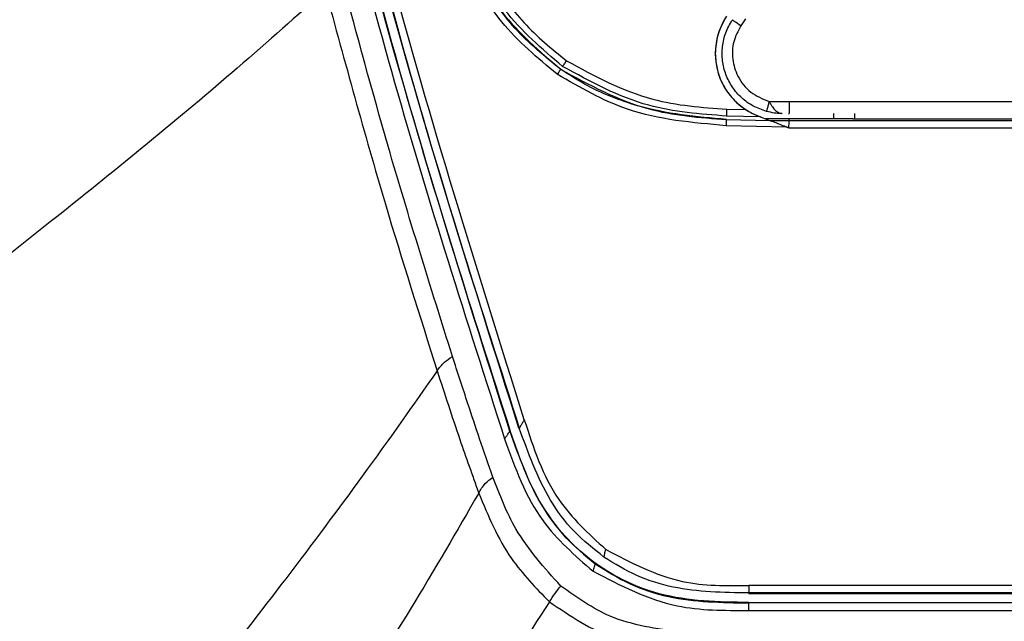
# Model space of a CAD drawing. Units: millimetres. Extents: x -801 to 694, y -932 to 929.
# Drawn here: x -46 to -18, y -288 to -271 of the extents above; entities that cross this region are included whole.
import ezdxf

# ---------------------------------------------------------------- set-up
doc = ezdxf.new("R2010")
doc.units = ezdxf.units.MM

msp = doc.modelspace()

# ---------------------------------------------------------------- linework, layer by layer
at = {"color": 7, "linetype": 'Continuous', "lineweight": 25}
for p, q in [((-25.312, -270.701), (-25.449, -270.906)), ((-26.192, -271.71), (-26.192, -271.71)), ((-30.693, -272.171), (-30.693, -272.171)), ((-25.854, -273.334), (-25.303, -273.346)), ((-24.045, -273.11), (-1.919, -273.11)), ((-24.876, -273.556), (-25.861, -273.534)), ((-24.949, -273.527), (-24.61, -273.659)), ((-24.242, -273.46), (-24.242, -273.46)), ((-24.066, -273.46), (-24.045, -273.46)), ((-24.042, -273.663), (-24.042, -273.614)), ((-22.755, -273.46), (-22.755, -273.614)), ((-22.13, -273.614), (-22.13, -273.46)), ((-24.114, -273.853), (-25.871, -273.814)), ((-25.864, -273.634), (-24.604, -273.662)), ((-24.604, -273.659), (-24.604, -273.662)), ((-24.604, -273.662), (-24.595, -273.665)), ((-24.114, -273.853), (-24.05, -273.877)), ((-32.158, -282.706), (-32.171, -282.71)), ((-31.894, -282.617), (-31.907, -282.622)), ((-25.22, -287.428), (-25.22, -287.414)), ((-25.22, -287.707), (-25.22, -287.693))]:
    msp.add_line(p, q, dxfattribs=at)
at = {"color": 7, "linetype": 'Continuous', "lineweight": 25, "flags": 128}
for points in [[(-25.449, -270.906), (-25.497, -270.874), (-25.544, -270.843), (-25.587, -270.814), (-25.625, -270.789), (-25.656, -270.768), (-25.679, -270.753), (-25.694, -270.743), (-25.698, -270.74)], [(-25.449, -270.906), (-25.497, -270.874), (-25.544, -270.843), (-25.587, -270.814), (-25.625, -270.789), (-25.656, -270.768), (-25.679, -270.753), (-25.694, -270.743), (-25.698, -270.74)], [(-22.19, -273.614), (-23.227, -273.614), (-24.042, -273.614)], [(-22.19, -273.614), (-18.344, -273.614), (-14.024, -273.614), (-7.064, -273.614)], [(-24.61, -273.659), (-24.607, -273.659), (-24.604, -273.659)], [(-24.05, -273.877), (-10.584, -273.877), (-0.003, -273.877)], [(-24.042, -273.663), (-10.583, -273.663), (-0.003, -273.663)], [(-0.003, -287.2), (-14.125, -287.2), (-25.22, -287.2)], [(-0.003, -287.414), (-14.125, -287.414), (-25.22, -287.414)], [(-25.22, -287.428), (-20.919, -287.428), (-16.059, -287.428), (-10.973, -287.428), (-5.141, -287.428), (-0.003, -287.428)], [(-25.22, -287.693), (-21.113, -287.693), (-16.18, -287.693), (-10.913, -287.693), (-6.861, -287.693), (-3.145, -287.693), (-0.003, -287.693)], [(-0.003, -287.707), (-14.125, -287.707), (-25.22, -287.707)], [(-25.22, -287.921), (-11.099, -287.921), (-0.003, -287.921)]]:
    msp.add_lwpolyline(points, dxfattribs=at)
at = {"color": 7, "linetype": 'Continuous', "lineweight": 25}
for start, end in [(146.333, 180), (180, 248.7278)]:
    msp.add_arc((-24.242, -271.71), 1.95, start, end, dxfattribs=at)
for points, knots in [([(-31.75, -282.373), (-33.119, -278.021), (-35.855, -269.32), (-38.627, -256.916), (-40.603, -245.356), (-41.337, -238.227), (-41.704, -234.661)], [0, 0, 0, 0, 0.280089, 0.55995, 0.779886, 1, 1, 1, 1]), ([(-42.421, -234.729), (-41.93, -239.311), (-40.949, -248.475), (-38.492, -261.084), (-35.641, -272.588), (-33.429, -279.484), (-32.323, -282.931)], [0, 0, 0, 0, 0.279994, 0.559981, 0.779991, 1, 1, 1, 1]), ([(-32.171, -282.71), (-33.552, -278.334), (-36.312, -269.582), (-39.108, -257.101), (-41.1, -245.469), (-41.839, -238.296), (-42.208, -234.71)], [0, 0, 0, 0, 0.2799914, 0.5599828, 0.7799914, 1, 1, 1, 1]), ([(-42.194, -234.709), (-41.705, -239.273), (-40.728, -248.397), (-38.289, -260.95), (-35.454, -272.403), (-33.257, -279.271), (-32.158, -282.706)], [0, 0, 0, 0, 0.2800946, 0.5599484, 0.7798794, 1, 1, 1, 1]), ([(-31.907, -282.622), (-33.285, -278.252), (-36.042, -269.511), (-38.834, -257.046), (-40.823, -245.43), (-41.561, -238.267), (-41.93, -234.686)], [0, 0, 0, 0, 0.279991, 0.559983, 0.779991, 1, 1, 1, 1]), ([(-41.917, -234.685), (-41.428, -239.241), (-40.452, -248.353), (-38.016, -260.891), (-35.184, -272.331), (-32.991, -279.188), (-31.894, -282.617)], [0, 0, 0, 0, 0.279991, 0.559983, 0.779991, 1, 1, 1, 1]), ([(-30.795, -272.319), (-31.365, -271.841), (-32.503, -270.885), (-33.806, -268.531), (-34.279, -266.685), (-34.569, -265.554)], [0, 0, 0, 0, 0.279803, 0.558613, 1, 1, 1, 1]), ([(-34.394, -265.513), (-34.123, -266.57), (-33.677, -268.319), (-32.456, -270.664), (-31.301, -271.651), (-30.693, -272.171)], [0, 0, 0, 0, 0.420142, 0.694562, 1, 1, 1, 1]), ([(-30.693, -272.171), (-31.158, -271.794), (-32.064, -271.057), (-32.993, -269.656), (-33.633, -268.231), (-34.057, -266.854), (-34.286, -265.943), (-34.394, -265.513)], [0, 0, 0, 0, 0.2292714, 0.446801, 0.6383995, 0.8294851, 1, 1, 1, 1]), ([(-30.636, -272.089), (-31.236, -271.576), (-32.376, -270.601), (-33.585, -268.277), (-34.028, -266.542), (-34.296, -265.49)], [0, 0, 0, 0, 0.304151, 0.578006, 1, 1, 1, 1]), ([(-34.086, -265.507), (-33.914, -266.189), (-33.572, -267.552), (-32.835, -269.369), (-31.809, -270.877), (-30.952, -271.574), (-30.522, -271.925)], [0, 0, 0, 0, 0.280623, 0.560767, 0.779286, 1, 1, 1, 1]), ([(-33.84, -280.532), (-34.479, -278.496), (-35.621, -274.862), (-36.613, -271.183), (-37.049, -269.565)], [0, 0, 0, 0, 0.5599835, 1, 1, 1, 1]), ([(-37.538, -269.873), (-38.363, -270.611), (-39.909, -271.994), (-42.61, -274.261), (-45.458, -276.561), (-48.481, -278.926), (-50.596, -280.555), (-51.652, -281.367)], [0, 0, 0, 0, 0.220246, 0.413254, 0.592125, 0.796465, 1, 1, 1, 1]), ([(-37.538, -269.873), (-36.972, -271.953), (-35.961, -275.666), (-34.796, -279.335), (-34.284, -280.949)], [0, 0, 0, 0, 0.559999, 1, 1, 1, 1]), ([(-25.449, -270.906), (-25.529, -271.058), (-25.688, -271.361), (-25.71, -271.886), (-25.552, -272.408), (-25.187, -272.879), (-24.812, -273.032), (-24.624, -273.109)], [0, 0, 0, 0, 0.186713, 0.37325, 0.560025, 0.779902, 1, 1, 1, 1]), ([(-25.449, -270.906), (-25.529, -271.058), (-25.688, -271.361), (-25.71, -271.886), (-25.552, -272.408), (-25.187, -272.879), (-24.812, -273.032), (-24.624, -273.109)], [0, 0, 0, 0, 0.186713, 0.37325, 0.560025, 0.779902, 1, 1, 1, 1]), ([(-30.693, -272.171), (-30.694, -272.173), (-30.697, -272.176), (-30.709, -272.195), (-30.723, -272.214), (-30.739, -272.238), (-30.763, -272.272), (-30.783, -272.301), (-30.795, -272.319)], [0, 0, 0, 0, 0.239457, 0.368361, 0.5, 0.631639, 0.760543, 1, 1, 1, 1]), ([(-30.693, -272.171), (-29.866, -272.623), (-28.354, -273.448), (-26.64, -273.576), (-25.864, -273.634)], [0, 0, 0, 0, 0.546992, 1, 1, 1, 1]), ([(-25.864, -273.634), (-26.742, -273.554), (-27.891, -273.45), (-29.244, -272.973), (-29.997, -272.624), (-30.465, -272.32), (-30.693, -272.171)], [0, 0, 0, 0, 0.513865, 0.673102, 0.840213, 1, 1, 1, 1]), ([(-30.636, -272.089), (-30.634, -272.087), (-30.632, -272.083), (-30.618, -272.063), (-30.603, -272.042), (-30.585, -272.015), (-30.559, -271.977), (-30.536, -271.946), (-30.522, -271.925)], [0, 0, 0, 0, 0.23944, 0.368333, 0.499963, 0.631598, 0.760506, 1, 1, 1, 1]), ([(-25.861, -273.534), (-26.63, -273.477), (-28.324, -273.351), (-29.819, -272.535), (-30.636, -272.089)], [0, 0, 0, 0, 0.453956, 1, 1, 1, 1]), ([(-30.522, -271.925), (-29.705, -272.367), (-28.24, -273.16), (-26.585, -273.281), (-25.854, -273.334)], [0, 0, 0, 0, 0.55809, 1, 1, 1, 1]), ([(-25.871, -273.814), (-26.853, -273.729), (-28.607, -273.578), (-30.127, -272.704), (-30.795, -272.319)], [0, 0, 0, 0, 0.560236, 1, 1, 1, 1]), ([(-25.861, -273.534), (-25.86, -273.532), (-25.86, -273.527), (-25.859, -273.502), (-25.858, -273.477), (-25.857, -273.445), (-25.856, -273.398), (-25.854, -273.359), (-25.854, -273.334)], [0, 0, 0, 0, 0.239458, 0.368361, 0.5, 0.631639, 0.760542, 1, 1, 1, 1]), ([(-24.624, -273.109), (-24.634, -273.145), (-24.649, -273.201), (-24.668, -273.269), (-24.68, -273.315), (-24.691, -273.352), (-24.701, -273.388), (-24.702, -273.394), (-24.703, -273.398)], [0, 0, 0, 0, 0.2393679, 0.3682426, 0.4998696, 0.6315157, 0.7604455, 1, 1, 1, 1]), ([(-24.624, -273.109), (-24.634, -273.145), (-24.649, -273.201), (-24.668, -273.269), (-24.68, -273.315), (-24.691, -273.352), (-24.701, -273.388), (-24.702, -273.394), (-24.703, -273.398)], [0, 0, 0, 0, 0.2393679, 0.3682426, 0.4998696, 0.6315157, 0.7604455, 1, 1, 1, 1]), ([(-24.624, -273.109), (-24.516, -273.109), (-24.323, -273.11), (-24.13, -273.11), (-24.045, -273.11)], [0, 0, 0, 0, 0.558735, 1, 1, 1, 1]), ([(-24.624, -273.109), (-24.516, -273.109), (-24.323, -273.11), (-24.13, -273.11), (-24.045, -273.11)], [0, 0, 0, 0, 0.558735, 1, 1, 1, 1]), ([(-24.624, -273.11), (-24.617, -273.124), (-24.601, -273.152), (-24.57, -273.205), (-24.517, -273.286), (-24.438, -273.378), (-24.341, -273.441), (-24.288, -273.458), (-24.25, -273.46), (-24.245, -273.46), (-24.243, -273.46), (-24.242, -273.46)], [0, 0, 0, 0, 0.073102, 0.145172, 0.282347, 0.535448, 0.776346, 0.97926, 0.990434, 0.995343, 1, 1, 1, 1]), ([(-24.624, -273.11), (-24.617, -273.124), (-24.601, -273.152), (-24.57, -273.205), (-24.517, -273.286), (-24.438, -273.378), (-24.341, -273.441), (-24.288, -273.458), (-24.25, -273.46), (-24.245, -273.46), (-24.243, -273.46), (-24.242, -273.46)], [0, 0, 0, 0, 0.073102, 0.145172, 0.282347, 0.535448, 0.776346, 0.97926, 0.990434, 0.995343, 1, 1, 1, 1]), ([(-25.303, -273.346), (-25.244, -273.382), (-25.125, -273.454), (-25.008, -273.503), (-24.949, -273.527)], [0, 0, 0, 0, 0.498802, 1, 1, 1, 1]), ([(-24.949, -273.527), (-24.93, -273.535), (-24.903, -273.545), (-24.88, -273.554), (-24.877, -273.555), (-24.876, -273.556)], [0, 0, 0, 0, 0.559246, 0.779476, 1, 1, 1, 1]), ([(-24.042, -273.614), (-24.171, -273.614), (-24.4, -273.614), (-24.629, -273.613), (-24.73, -273.613)], [0, 0, 0, 0, 0.560073, 1, 1, 1, 1]), ([(-24.242, -273.46), (-24.243, -273.46), (-24.255, -273.46), (-24.332, -273.459), (-24.486, -273.449), (-24.627, -273.416), (-24.703, -273.398)], [0, 0, 0, 0, 0.008692, 0.073461, 0.500122, 1, 1, 1, 1]), ([(-24.242, -273.46), (-24.243, -273.46), (-24.255, -273.46), (-24.332, -273.459), (-24.486, -273.449), (-24.627, -273.416), (-24.703, -273.398)], [0, 0, 0, 0, 0.008692, 0.073461, 0.500122, 1, 1, 1, 1]), ([(-25.871, -273.814), (-25.87, -273.799), (-25.869, -273.768), (-25.867, -273.727), (-25.866, -273.692), (-25.865, -273.66), (-25.864, -273.638), (-25.864, -273.635), (-25.864, -273.634)], [0, 0, 0, 0, 0.161888, 0.321931, 0.4738, 0.612537, 0.839624, 1, 1, 1, 1]), ([(-24.604, -273.662), (-24.511, -273.662), (-24.324, -273.663), (-24.136, -273.663), (-24.042, -273.663)], [0, 0, 0, 0, 0.497059, 1, 1, 1, 1]), ([(-24.604, -273.662), (-24.603, -273.662), (-24.602, -273.662), (-24.598, -273.664), (-24.595, -273.665)], [0, 0, 0, 0, 0.480381, 1, 1, 1, 1]), ([(-24.595, -273.665), (-24.591, -273.667), (-24.581, -273.67), (-24.539, -273.684), (-24.399, -273.736), (-24.259, -273.794), (-24.152, -273.838)], [0, 0, 0, 0, 0.062771, 0.138114, 0.339406, 1, 1, 1, 1]), ([(-24.152, -273.838), (-24.145, -273.841), (-24.132, -273.846), (-24.119, -273.85), (-24.114, -273.853)], [0, 0, 0, 0, 0.559628, 1, 1, 1, 1]), ([(-24.152, -273.838), (-24.133, -273.845), (-24.099, -273.858), (-24.065, -273.872), (-24.05, -273.877)], [0, 0, 0, 0, 0.559946, 1, 1, 1, 1]), ([(-24.05, -273.877), (-24.049, -273.854), (-24.047, -273.808), (-24.045, -273.744), (-24.043, -273.69), (-24.042, -273.664), (-24.042, -273.663), (-24.042, -273.663)], [0, 0, 0, 0, 0.201342, 0.385113, 0.554503, 0.764183, 1, 1, 1, 1]), ([(-34.284, -280.949), (-34.223, -280.864), (-34.116, -280.716), (-33.923, -280.587), (-33.84, -280.532)], [0, 0, 0, 0, 0.571223, 1, 1, 1, 1]), ([(-32.663, -284.042), (-32.794, -283.67), (-33.044, -282.961), (-33.43, -281.789), (-33.69, -280.991), (-33.84, -280.532)], [0, 0, 0, 0, 0.319513, 0.608811, 1, 1, 1, 1]), ([(-34.284, -280.949), (-34.984, -281.946), (-36.307, -283.831), (-38.613, -286.915), (-41.059, -290.07), (-43.675, -293.343), (-45.515, -295.608), (-46.433, -296.739)], [0, 0, 0, 0, 0.216135, 0.408267, 0.588023, 0.794259, 1, 1, 1, 1]), ([(-34.284, -280.949), (-34.068, -281.616), (-33.683, -282.808), (-33.262, -283.987), (-33.077, -284.506)], [0, 0, 0, 0, 0.560015, 1, 1, 1, 1]), ([(-31.75, -282.373), (-31.766, -282.4), (-31.796, -282.452), (-31.838, -282.525), (-31.874, -282.585), (-31.893, -282.617), (-31.894, -282.617), (-31.894, -282.617)], [0, 0, 0, 0, 0.230306, 0.435886, 0.609713, 0.797984, 1, 1, 1, 1]), ([(-31.75, -282.373), (-31.483, -283.192), (-31.005, -284.652), (-29.88, -285.687), (-29.386, -286.142)], [0, 0, 0, 0, 0.560714, 1, 1, 1, 1]), ([(-32.323, -282.931), (-32.306, -282.906), (-32.274, -282.859), (-32.23, -282.794), (-32.193, -282.739), (-32.173, -282.711), (-32.172, -282.711), (-32.171, -282.71)], [0, 0, 0, 0, 0.224356, 0.4254142, 0.5981876, 0.7908581, 1, 1, 1, 1]), ([(-32.171, -282.71), (-31.909, -283.446), (-31.516, -284.55), (-30.59, -285.822), (-29.988, -286.317), (-29.687, -286.565)], [0, 0, 0, 0, 0.49991, 0.74986, 1, 1, 1, 1]), ([(-25.22, -287.693), (-26.1, -287.678), (-27.853, -287.647), (-30.079, -286.452), (-31.479, -284.654), (-31.931, -283.356), (-32.158, -282.706)], [0, 0, 0, 0, 0.280615, 0.559263, 0.779067, 1, 1, 1, 1]), ([(-29.434, -286.37), (-29.733, -286.132), (-30.33, -285.656), (-31.25, -284.419), (-31.636, -283.338), (-31.894, -282.617)], [0, 0, 0, 0, 0.250237, 0.500261, 1, 1, 1, 1]), ([(-32.323, -282.931), (-32.018, -283.775), (-31.474, -285.28), (-30.274, -286.325), (-29.746, -286.785)], [0, 0, 0, 0, 0.560326, 1, 1, 1, 1]), ([(-33.077, -284.506), (-33.022, -284.413), (-32.927, -284.249), (-32.742, -284.104), (-32.663, -284.042)], [0, 0, 0, 0, 0.573066, 1, 1, 1, 1]), ([(-30.689, -287.213), (-31.165, -286.683), (-32.012, -285.74), (-32.465, -284.559), (-32.663, -284.042)], [0, 0, 0, 0, 0.561726, 1, 1, 1, 1]), ([(-33.077, -284.506), (-33.713, -285.615), (-34.913, -287.705), (-37.073, -291.039), (-39.395, -294.411), (-41.897, -297.892), (-43.628, -300.323), (-44.494, -301.539)], [0, 0, 0, 0, 0.217269, 0.40974, 0.589148, 0.794594, 1, 1, 1, 1]), ([(-33.077, -284.506), (-32.8, -285.17), (-32.307, -286.354), (-31.413, -287.268), (-31.02, -287.671)], [0, 0, 0, 0, 0.560297, 1, 1, 1, 1]), ([(-29.386, -286.142), (-29.392, -286.167), (-29.404, -286.214), (-29.419, -286.282), (-29.43, -286.34), (-29.434, -286.369), (-29.434, -286.37), (-29.434, -286.37)], [0, 0, 0, 0, 0.208549, 0.398434, 0.569699, 0.773783, 1, 1, 1, 1]), ([(-29.386, -286.142), (-28.655, -286.528), (-27.345, -287.218), (-25.871, -287.206), (-25.22, -287.2)], [0, 0, 0, 0, 0.558198, 1, 1, 1, 1]), ([(-25.22, -287.414), (-25.959, -287.403), (-27.068, -287.387), (-28.491, -286.949), (-29.119, -286.563), (-29.434, -286.37)], [0, 0, 0, 0, 0.4999596, 0.749874, 1, 1, 1, 1]), ([(-29.746, -286.785), (-29.739, -286.761), (-29.725, -286.715), (-29.707, -286.649), (-29.693, -286.594), (-29.687, -286.566), (-29.687, -286.565), (-29.687, -286.565)], [0, 0, 0, 0, 0.2063713, 0.3946001, 0.5655125, 0.7712013, 1, 1, 1, 1]), ([(-29.746, -286.785), (-28.95, -287.197), (-27.524, -287.934), (-25.926, -287.925), (-25.22, -287.921)], [0, 0, 0, 0, 0.558359, 1, 1, 1, 1]), ([(-29.687, -286.565), (-29.356, -286.775), (-28.694, -287.195), (-27.186, -287.676), (-26.006, -287.695), (-25.22, -287.707)], [0, 0, 0, 0, 0.250072, 0.499927, 1, 1, 1, 1]), ([(-31.02, -287.671), (-30.969, -287.592), (-30.878, -287.452), (-30.747, -287.286), (-30.689, -287.213)], [0, 0, 0, 0, 0.558239, 1, 1, 1, 1]), ([(-27.19, -288.552), (-27.901, -288.457), (-29.179, -288.286), (-30.225, -287.542), (-30.689, -287.213)], [0, 0, 0, 0, 0.55655, 1, 1, 1, 1]), ([(-25.22, -287.2), (-25.22, -287.224), (-25.22, -287.269), (-25.22, -287.334), (-25.22, -287.387), (-25.22, -287.413), (-25.22, -287.414), (-25.22, -287.414)], [0, 0, 0, 0, 0.201847, 0.3853468, 0.5542321, 0.7638682, 1, 1, 1, 1]), ([(-31.02, -287.671), (-31.679, -288.699), (-32.928, -290.646), (-35.036, -293.919), (-37.235, -297.325), (-39.55, -300.902), (-41.163, -303.393), (-41.968, -304.636)], [0, 0, 0, 0, 0.214129, 0.405805, 0.586144, 0.793539, 1, 1, 1, 1]), ([(-31.02, -287.671), (-30.413, -288.081), (-29.329, -288.815), (-28.037, -289), (-27.468, -289.082)], [0, 0, 0, 0, 0.558938, 1, 1, 1, 1]), ([(-25.22, -287.921), (-25.22, -287.897), (-25.22, -287.852), (-25.22, -287.787), (-25.22, -287.733), (-25.22, -287.708), (-25.22, -287.707), (-25.22, -287.707)], [0, 0, 0, 0, 0.201848, 0.385348, 0.554232, 0.763867, 1, 1, 1, 1])]:
    msp.add_open_spline(points, degree=3, knots=knots, dxfattribs=at)
for points in [[(-25.901, -270.686), (-25.985, -270.846), (-26.154, -271.168), (-26.179, -271.529), (-26.192, -271.71)], [(-24.703, -273.398), (-24.834, -273.353), (-25.095, -273.262), (-25.432, -273.014), (-25.705, -272.7), (-25.896, -272.329), (-25.996, -271.925), (-25.996, -271.509), (-25.904, -271.1), (-25.767, -270.86), (-25.698, -270.74)], [(-24.703, -273.398), (-24.834, -273.353), (-25.095, -273.262), (-25.432, -273.014), (-25.705, -272.7), (-25.896, -272.329), (-25.996, -271.925), (-25.996, -271.509), (-25.904, -271.1), (-25.767, -270.86), (-25.698, -270.74)], [(-26.192, -271.71), (-26.18, -271.872), (-26.157, -272.196), (-25.971, -272.65), (-25.691, -273.053), (-25.432, -273.249), (-25.303, -273.346)], [(-24.045, -273.11), (-24.045, -273.156), (-24.045, -273.249), (-24.045, -273.366), (-24.045, -273.446), (-24.045, -273.456), (-24.045, -273.46)], [(-24.045, -273.11), (-24.045, -273.156), (-24.045, -273.249), (-24.045, -273.366), (-24.045, -273.446), (-24.045, -273.456), (-24.045, -273.46)]]:
    msp.add_open_spline(points, degree=3, dxfattribs=at)

doc.saveas('drawing.dxf')
